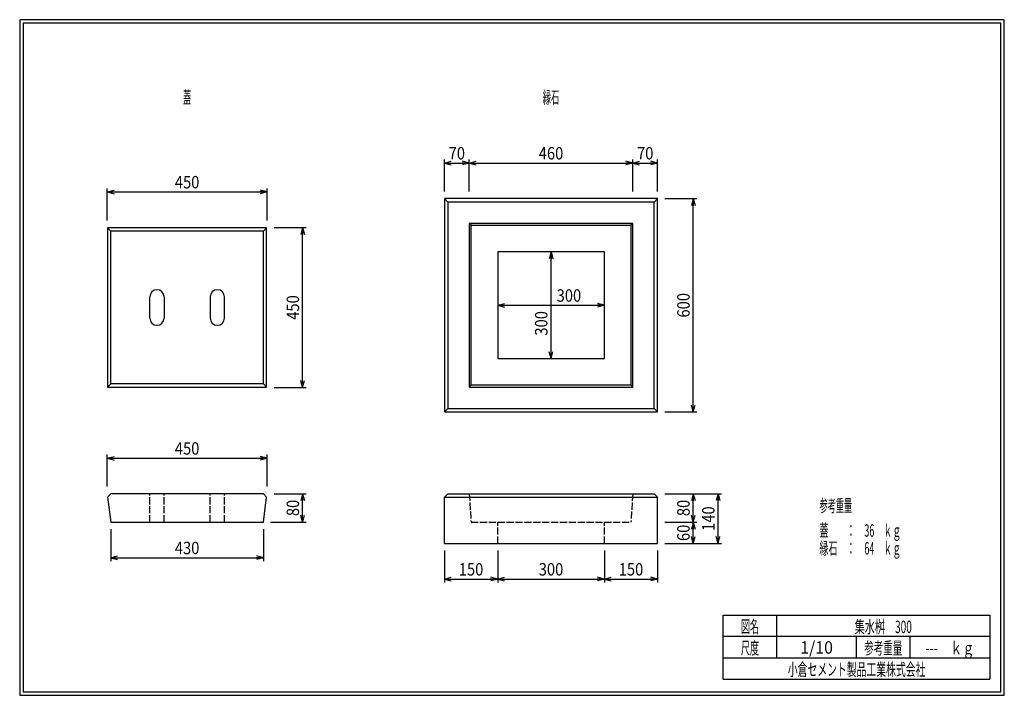
# Model space of a CAD drawing. Extents: x 639 to 916, y 44 to 234.
import ezdxf
from ezdxf.enums import TextEntityAlignment as Align

# ---------------------------------------------------------------- set-up
doc = ezdxf.new("R2010")
doc.units = 0
for name, pattern in [('太い実線', [0]), ('太い点線', [2.5, 2, -0.5]), ('極太の実線', [0]), ('細い実線', [0])]:
    doc.linetypes.add(name, pattern=pattern)
doc.layers.get('0').update_dxf_attribs({"linetype": 'CONTINUOUS'})
doc.layers.add('GR1-1', color=7, linetype='CONTINUOUS')
doc.styles.add('FX_VECTOR', font='MONOTXT.SHX', dxfattribs={"bigfont": 'BIGFONT.SHX'})
doc.styles.add('STYLE1', font='MONOTXT.SHX', dxfattribs={"bigfont": 'extfont.shx'})
doc.dimstyles.new('FXDIMINFO', dxfattribs={"dimtxt": 3.5, "dimasz": 2, "dimexe": 1, "dimexo": 2, "dimgap": 1, "dimtad": 1, "dimdec": 0, "dimtxsty": 'STYLE1', "dimblk1": 'FXTIP_ARROW_S', "dimblk2": 'FXTIP_ARROW_E', "dimsah": 1, "dimcen": 2.5, "dimdle": 6, "dimclrd": 7, "dimclre": 7, "dimclrt": 7, "dimazin": 3, "dimtfac": 1, "dimtmove": 0, "dimatfit": 3})

# ---------------------------------------------------------------- blocks, each defined once
blk = doc.blocks.new('FXTIP_ARROW_S')
at = {"color": 0, "linetype": 'CONTINUOUS'}
for q in [(-1, 0), (-0.965926, 0.258819), (-0.965926, -0.258819)]:
    blk.add_line((0, 0), q, dxfattribs=at)
blk = doc.blocks.new('FXTIP_ARROW_E')
at = {"color": 0, "linetype": 'CONTINUOUS'}
for q in [(-1, 0), (-0.965926, 0.258819), (-0.965926, -0.258819)]:
    blk.add_line((0, 0), q, dxfattribs=at)
blk = doc.blocks.new('*D19')
at = {"layer": 'GR1-1', "color": 7, "linetype": '細い実線'}
for p, q in [((663.446704, 103.044998), (663.446704, 112.044998)), ((663.446704, 111.044998), (708.446704, 111.044998)), ((708.446704, 103.044998), (708.446704, 112.044998))]:
    blk.add_line(p, q, dxfattribs=at)
at = {"layer": 'GR1-1', "color": 7, "linetype": '細い実線', "xscale": 2, "yscale": 2}
for name, p, rotation in [('FXTIP_ARROW_S', (663.446704, 111.044998), 180), ('FXTIP_ARROW_E', (708.446704, 111.044998), 360)]:
    blk.add_blockref(name, p, dxfattribs=dict(at, rotation=rotation))
at = {"layer": 'GR1-1', "color": 7, "linetype": '細い実線', "style": 'FX_VECTOR', "width": 0.657143}
blk.add_text('450', height=3.5, dxfattribs=at).set_placement((682.496729, 112.044995), (689.396729, 112.044995), align=Align.FIT)
blk = doc.blocks.new('*D20')
at = {"layer": 'GR1-1', "color": 7, "linetype": '細い実線'}
for p, q in [((664.446704, 91.044998), (664.446704, 82.044998)), ((707.446704, 91.044998), (707.446704, 82.044998)), ((664.446704, 83.044998), (707.446704, 83.044998))]:
    blk.add_line(p, q, dxfattribs=at)
at = {"layer": 'GR1-1', "color": 7, "linetype": '細い実線', "xscale": 2, "yscale": 2}
for name, p, rotation in [('FXTIP_ARROW_S', (664.446704, 83.044998), 180), ('FXTIP_ARROW_E', (707.446704, 83.044998), 360)]:
    blk.add_blockref(name, p, dxfattribs=dict(at, rotation=rotation))
at = {"layer": 'GR1-1', "color": 7, "linetype": '細い実線', "style": 'FX_VECTOR', "width": 0.657143}
blk.add_text('430', height=3.5, dxfattribs=at).set_placement((682.496729, 84.045001), (689.396729, 84.045001), align=Align.FIT)
blk = doc.blocks.new('*D21')
at = {"layer": 'GR1-1', "color": 7, "linetype": '細い実線'}
for p, q in [((710.446704, 101.044998), (719.446704, 101.044998)), ((718.446704, 93.044998), (718.446704, 101.044998)), ((709.446704, 93.044998), (719.446704, 93.044998))]:
    blk.add_line(p, q, dxfattribs=at)
at = {"layer": 'GR1-1', "color": 7, "linetype": '細い実線', "xscale": 2, "yscale": 2}
for name, p, rotation in [('FXTIP_ARROW_E', (718.446704, 101.044998), 90), ('FXTIP_ARROW_S', (718.446704, 93.044998), 270)]:
    blk.add_blockref(name, p, dxfattribs=dict(at, rotation=rotation))
at = {"layer": 'GR1-1', "color": 7, "linetype": '細い実線', "style": 'FX_VECTOR', "width": 0.657143}
blk.add_text('80', height=3.5, rotation=90, dxfattribs=at).set_placement((717.446729, 94.745001), (717.446729, 99.345001), align=Align.FIT)
blk = doc.blocks.new('*D22')
at = {"layer": 'GR1-1', "color": 7, "linetype": '細い実線'}
for p, q in [((710.446704, 175.920964), (719.446704, 175.920964)), ((718.446704, 130.920964), (718.446704, 175.920964)), ((710.446704, 130.920964), (719.446704, 130.920964))]:
    blk.add_line(p, q, dxfattribs=at)
at = {"layer": 'GR1-1', "color": 7, "linetype": '細い実線', "xscale": 2, "yscale": 2}
for name, p, rotation in [('FXTIP_ARROW_E', (718.446704, 175.920964), 90), ('FXTIP_ARROW_S', (718.446704, 130.920964), 270)]:
    blk.add_blockref(name, p, dxfattribs=dict(at, rotation=rotation))
at = {"layer": 'GR1-1', "color": 7, "linetype": '細い実線', "style": 'FX_VECTOR', "width": 0.657143}
blk.add_text('450', height=3.5, rotation=90, dxfattribs=at).set_placement((717.446729, 149.970959), (717.446729, 156.870959), align=Align.FIT)
blk = doc.blocks.new('*D23')
at = {"layer": 'GR1-1', "color": 7, "linetype": '細い実線'}
for p, q in [((663.446704, 177.920964), (663.446704, 186.920964)), ((663.446704, 185.920964), (708.446704, 185.920964)), ((708.446704, 177.920964), (708.446704, 186.920964))]:
    blk.add_line(p, q, dxfattribs=at)
at = {"layer": 'GR1-1', "color": 7, "linetype": '細い実線', "xscale": 2, "yscale": 2}
for name, p, rotation in [('FXTIP_ARROW_S', (663.446704, 185.920964), 180), ('FXTIP_ARROW_E', (708.446704, 185.920964), 360)]:
    blk.add_blockref(name, p, dxfattribs=dict(at, rotation=rotation))
at = {"layer": 'GR1-1', "color": 7, "linetype": '細い実線', "style": 'FX_VECTOR', "width": 0.657143}
blk.add_text('450', height=3.5, dxfattribs=at).set_placement((682.496729, 186.920959), (689.396729, 186.920959), align=Align.FIT)
blk = doc.blocks.new('*D24')
at = {"layer": 'GR1-1', "color": 7, "linetype": '細い実線'}
for p, q in [((758.32267, 186.044998), (758.32267, 195.044998)), ((758.32267, 194.044998), (765.32267, 194.044998)), ((765.32267, 186.044998), (765.32267, 195.044998))]:
    blk.add_line(p, q, dxfattribs=at)
at = {"layer": 'GR1-1', "color": 7, "linetype": '細い実線', "xscale": 2, "yscale": 2}
for name, p, rotation in [('FXTIP_ARROW_S', (758.32267, 194.044998), 180), ('FXTIP_ARROW_E', (765.32267, 194.044998), 360)]:
    blk.add_blockref(name, p, dxfattribs=dict(at, rotation=rotation))
at = {"layer": 'GR1-1', "color": 7, "linetype": '細い実線', "style": 'FX_VECTOR', "width": 0.657143}
blk.add_text('70', height=3.5, dxfattribs=at).set_placement((759.522705, 195.044983), (764.122705, 195.044983), align=Align.FIT)
blk = doc.blocks.new('*D25')
at = {"layer": 'GR1-1', "color": 7, "linetype": '細い実線'}
for p, q in [((765.32267, 188.044998), (765.32267, 195.044998)), ((765.32267, 194.044998), (811.32267, 194.044998)), ((811.32267, 186.044998), (811.32267, 195.044998))]:
    blk.add_line(p, q, dxfattribs=at)
at = {"layer": 'GR1-1', "color": 7, "linetype": '細い実線', "xscale": 2, "yscale": 2}
for name, p, rotation in [('FXTIP_ARROW_S', (765.32267, 194.044998), 180), ('FXTIP_ARROW_E', (811.32267, 194.044998), 360)]:
    blk.add_blockref(name, p, dxfattribs=dict(at, rotation=rotation))
at = {"layer": 'GR1-1', "color": 7, "linetype": '細い実線', "style": 'FX_VECTOR', "width": 0.657143}
blk.add_text('460', height=3.5, dxfattribs=at).set_placement((784.872656, 195.044995), (791.772656, 195.044995), align=Align.FIT)
blk = doc.blocks.new('*D26')
at = {"layer": 'GR1-1', "color": 7, "linetype": '細い実線'}
for p, q in [((811.32267, 194.044998), (818.32267, 194.044998)), ((818.32267, 186.044998), (818.32267, 195.044998))]:
    blk.add_line(p, q, dxfattribs=at)
at = {"layer": 'GR1-1', "color": 7, "linetype": '細い実線', "xscale": 2, "yscale": 2}
for name, p, rotation in [('FXTIP_ARROW_S', (811.32267, 194.044998), 180), ('FXTIP_ARROW_E', (818.32267, 194.044998), 360)]:
    blk.add_blockref(name, p, dxfattribs=dict(at, rotation=rotation))
at = {"layer": 'GR1-1', "color": 7, "linetype": '細い実線', "style": 'FX_VECTOR', "width": 0.657143}
blk.add_text('70', height=3.5, dxfattribs=at).set_placement((812.522656, 195.044995), (817.122656, 195.044995), align=Align.FIT)
blk = doc.blocks.new('*D27')
at = {"layer": 'GR1-1', "color": 7, "linetype": '細い実線'}
for p, q in [((758.32267, 85.044998), (758.32267, 76.044998)), ((773.32267, 85.044998), (773.32267, 76.044998)), ((758.32267, 77.044998), (773.32267, 77.044998))]:
    blk.add_line(p, q, dxfattribs=at)
at = {"layer": 'GR1-1', "color": 7, "linetype": '細い実線', "xscale": 2, "yscale": 2}
for name, p, rotation in [('FXTIP_ARROW_S', (758.32267, 77.044998), 180), ('FXTIP_ARROW_E', (773.32267, 77.044998), 360)]:
    blk.add_blockref(name, p, dxfattribs=dict(at, rotation=rotation))
at = {"layer": 'GR1-1', "color": 7, "linetype": '細い実線', "style": 'FX_VECTOR', "width": 0.657143}
blk.add_text('150', height=3.5, dxfattribs=at).set_placement((762.372705, 78.045001), (769.272705, 78.045001), align=Align.FIT)
blk = doc.blocks.new('*D28')
at = {"layer": 'GR1-1', "color": 7, "linetype": '細い実線'}
for p, q in [((803.32267, 85.044998), (803.32267, 76.044998)), ((773.32267, 77.044998), (803.32267, 77.044998))]:
    blk.add_line(p, q, dxfattribs=at)
at = {"layer": 'GR1-1', "color": 7, "linetype": '細い実線', "xscale": 2, "yscale": 2}
for name, p, rotation in [('FXTIP_ARROW_S', (773.32267, 77.044998), 180), ('FXTIP_ARROW_E', (803.32267, 77.044998), 360)]:
    blk.add_blockref(name, p, dxfattribs=dict(at, rotation=rotation))
at = {"layer": 'GR1-1', "color": 7, "linetype": '細い実線', "style": 'FX_VECTOR', "width": 0.657143}
blk.add_text('300', height=3.5, dxfattribs=at).set_placement((784.872705, 78.045001), (791.772705, 78.045001), align=Align.FIT)
blk = doc.blocks.new('*D29')
at = {"layer": 'GR1-1', "color": 7, "linetype": '細い実線'}
for p, q in [((818.32267, 85.044998), (818.32267, 76.044998)), ((803.32267, 77.044998), (818.32267, 77.044998))]:
    blk.add_line(p, q, dxfattribs=at)
at = {"layer": 'GR1-1', "color": 7, "linetype": '細い実線', "xscale": 2, "yscale": 2}
for name, p, rotation in [('FXTIP_ARROW_S', (803.32267, 77.044998), 180), ('FXTIP_ARROW_E', (818.32267, 77.044998), 360)]:
    blk.add_blockref(name, p, dxfattribs=dict(at, rotation=rotation))
at = {"layer": 'GR1-1', "color": 7, "linetype": '細い実線', "style": 'FX_VECTOR', "width": 0.657143}
blk.add_text('150', height=3.5, dxfattribs=at).set_placement((807.372656, 78.045001), (814.272656, 78.045001), align=Align.FIT)
blk = doc.blocks.new('*D30')
at = {"layer": 'GR1-1', "color": 7, "linetype": '細い実線'}
for p, q in [((820.32267, 101.044998), (836.32267, 101.044998)), ((835.32267, 87.044998), (835.32267, 101.044998)), ((820.32267, 87.044998), (836.32267, 87.044998))]:
    blk.add_line(p, q, dxfattribs=at)
at = {"layer": 'GR1-1', "color": 7, "linetype": '細い実線', "xscale": 2, "yscale": 2}
for name, p, rotation in [('FXTIP_ARROW_E', (835.32267, 101.044998), 90), ('FXTIP_ARROW_S', (835.32267, 87.044998), 270)]:
    blk.add_blockref(name, p, dxfattribs=dict(at, rotation=rotation))
at = {"layer": 'GR1-1', "color": 7, "linetype": '細い実線', "style": 'FX_VECTOR', "width": 0.657143}
blk.add_text('140', height=3.5, rotation=90, dxfattribs=at).set_placement((834.322656, 90.595001), (834.322656, 97.495001), align=Align.FIT)
blk = doc.blocks.new('*D31')
at = {"layer": 'GR1-1', "color": 7, "linetype": '細い実線'}
for p, q in [((820.32267, 93.044998), (829.32267, 93.044998)), ((828.32267, 87.044998), (828.32267, 93.044998))]:
    blk.add_line(p, q, dxfattribs=at)
at = {"layer": 'GR1-1', "color": 7, "linetype": '細い実線', "xscale": 2, "yscale": 2}
for name, p, rotation in [('FXTIP_ARROW_E', (828.32267, 93.044998), 90), ('FXTIP_ARROW_S', (828.32267, 87.044998), 270)]:
    blk.add_blockref(name, p, dxfattribs=dict(at, rotation=rotation))
at = {"layer": 'GR1-1', "color": 7, "linetype": '細い実線', "style": 'FX_VECTOR', "width": 0.657143}
blk.add_text('60', height=3.5, rotation=90, dxfattribs=at).set_placement((827.322656, 87.745001), (827.322656, 92.345001), align=Align.FIT)
blk = doc.blocks.new('*D32')
at = {"layer": 'GR1-1', "color": 7, "linetype": '細い実線'}
blk.add_line((828.32267, 93.044998), (828.32267, 101.044998), dxfattribs=at)
at = {"layer": 'GR1-1', "color": 7, "linetype": '細い実線', "xscale": 2, "yscale": 2}
for name, p, rotation in [('FXTIP_ARROW_E', (828.32267, 101.044998), 90), ('FXTIP_ARROW_S', (828.32267, 93.044998), 270)]:
    blk.add_blockref(name, p, dxfattribs=dict(at, rotation=rotation))
at = {"layer": 'GR1-1', "color": 7, "linetype": '細い実線', "style": 'FX_VECTOR', "width": 0.657143}
blk.add_text('80', height=3.5, rotation=90, dxfattribs=at).set_placement((827.322656, 94.745001), (827.322656, 99.345001), align=Align.FIT)
blk = doc.blocks.new('*D33')
at = {"layer": 'GR1-1', "color": 7, "linetype": '細い実線'}
for p, q in [((820.32267, 184.044998), (829.32267, 184.044998)), ((828.32267, 124.044998), (828.32267, 184.044998)), ((820.32267, 124.044998), (829.32267, 124.044998))]:
    blk.add_line(p, q, dxfattribs=at)
at = {"layer": 'GR1-1', "color": 7, "linetype": '細い実線', "xscale": 2, "yscale": 2}
for name, p, rotation in [('FXTIP_ARROW_E', (828.32267, 184.044998), 90), ('FXTIP_ARROW_S', (828.32267, 124.044998), 270)]:
    blk.add_blockref(name, p, dxfattribs=dict(at, rotation=rotation))
at = {"layer": 'GR1-1', "color": 7, "linetype": '細い実線', "style": 'FX_VECTOR', "width": 0.657143}
blk.add_text('600', height=3.5, rotation=90, dxfattribs=at).set_placement((827.322656, 150.594995), (827.322656, 157.494995), align=Align.FIT)
blk = doc.blocks.new('*D34')
at = {"layer": 'GR1-1', "color": 7, "linetype": '細い実線'}
blk.add_line((773.32267, 154.044998), (803.32267, 154.044998), dxfattribs=at)
at = {"layer": 'GR1-1', "color": 7, "linetype": '細い実線', "xscale": 2, "yscale": 2}
for name, p, rotation in [('FXTIP_ARROW_S', (773.32267, 154.044998), 180), ('FXTIP_ARROW_E', (803.32267, 154.044998), 360)]:
    blk.add_blockref(name, p, dxfattribs=dict(at, rotation=rotation))
at = {"layer": 'GR1-1', "color": 7, "linetype": '細い実線', "style": 'FX_VECTOR', "width": 0.657143}
blk.add_text('300', height=3.5, dxfattribs=at).set_placement((789.908594, 155.045007), (796.808594, 155.045007), align=Align.FIT)
blk = doc.blocks.new('*D35')
at = {"layer": 'GR1-1', "color": 7, "linetype": '細い実線'}
blk.add_line((788.32267, 139.044998), (788.32267, 169.044998), dxfattribs=at)
at = {"layer": 'GR1-1', "color": 7, "linetype": '細い実線', "xscale": 2, "yscale": 2}
for name, p, rotation in [('FXTIP_ARROW_E', (788.32267, 169.044998), 90), ('FXTIP_ARROW_S', (788.32267, 139.044998), 270)]:
    blk.add_blockref(name, p, dxfattribs=dict(at, rotation=rotation))
at = {"layer": 'GR1-1', "color": 7, "linetype": '細い実線', "style": 'FX_VECTOR', "width": 0.657143}
blk.add_text('300', height=3.5, rotation=90, dxfattribs=at).set_placement((787.322656, 145.516174), (787.322656, 152.416174), align=Align.FIT)

msp = doc.modelspace()

# ---------------------------------------------------------------- linework, layer by layer
at = {"layer": 'GR1-1', "color": 3, "linetype": '極太の実線'}
for p, q in [((638.845974, 234.360363), (638.845958, 44.360363)), ((915.845963, 234.360363), (638.845974, 234.360363)), ((639.845974, 233.360363), (639.845958, 45.360363)), ((914.845963, 233.360363), (639.845974, 233.360363)), ((914.845958, 45.360363), (914.845963, 233.360363)), ((915.845958, 44.360363), (915.845963, 234.360363)), ((638.845958, 44.360363), (915.845958, 44.360363)), ((639.845958, 45.360363), (914.845958, 45.360363))]:
    msp.add_line(p, q, dxfattribs=at)
at = {"layer": 'GR1-1', "color": 4, "linetype": '太い実線'}
for p, q in [((818.32267, 184.044998), (758.32267, 184.044998)), ((758.32267, 184.044998), (758.32267, 124.044998)), ((759.32267, 183.044998), (758.32267, 184.044998)), ((817.32267, 183.044998), (759.32267, 183.044998)), ((759.32267, 183.044998), (759.32267, 125.044998)), ((818.32267, 184.044998), (817.32267, 183.044998)), ((817.32267, 125.044998), (817.32267, 183.044998)), ((818.32267, 124.044998), (818.32267, 184.044998)), ((663.570739, 175.796929), (663.570739, 131.044998)), ((708.32267, 175.796929), (663.570739, 175.796929)), ((664.446704, 174.920964), (663.570739, 175.796929)), ((664.446704, 131.920964), (664.446704, 174.920964)), ((707.446704, 174.920964), (664.446704, 174.920964)), ((708.32267, 175.796929), (707.446704, 174.920964)), ((707.446704, 131.920964), (707.446704, 174.920964)), ((708.32267, 131.044998), (708.32267, 175.796929)), ((811.32267, 177.044998), (765.32267, 177.044998)), ((765.32267, 177.044998), (765.32267, 131.044998)), ((765.82267, 176.544998), (765.32267, 177.044998)), ((765.82267, 176.544998), (810.82267, 176.544998)), ((765.82267, 131.544998), (765.82267, 176.544998)), ((811.32267, 177.044998), (810.82267, 176.544998)), ((810.82267, 176.544998), (810.82267, 131.544998)), ((811.32267, 131.044998), (811.32267, 177.044998)), ((803.32267, 169.044998), (773.32267, 169.044998)), ((773.32267, 169.044998), (773.32267, 139.044998)), ((803.32267, 139.044998), (803.32267, 169.044998)), ((675.446704, 150.420964), (675.446704, 156.420964)), ((679.446704, 156.420964), (679.446704, 150.420964)), ((692.446704, 156.420964), (692.446704, 150.420964)), ((696.446704, 150.420964), (696.446704, 156.420964)), ((773.32267, 139.044998), (803.32267, 139.044998)), ((664.446704, 131.920964), (663.570739, 131.044998)), ((663.570739, 131.044998), (708.32267, 131.044998)), ((707.446704, 131.920964), (664.446704, 131.920964)), ((708.32267, 131.044998), (707.446704, 131.920964)), ((765.82267, 131.544998), (765.32267, 131.044998)), ((765.32267, 131.044998), (811.32267, 131.044998)), ((810.82267, 131.544998), (765.82267, 131.544998)), ((811.32267, 131.044998), (810.82267, 131.544998)), ((759.32267, 125.044998), (758.32267, 124.044998)), ((759.32267, 125.044998), (817.32267, 125.044998)), ((818.32267, 124.044998), (817.32267, 125.044998)), ((758.32267, 124.044998), (818.32267, 124.044998)), ((663.570739, 100.052721), (664.446704, 101.044998)), ((663.570739, 100.052721), (664.446704, 93.044998)), ((707.446704, 101.044998), (664.446704, 101.044998)), ((708.32267, 100.052721), (707.446704, 101.044998)), ((707.446704, 93.044998), (708.32267, 100.052721)), ((759.32267, 101.044998), (758.32267, 100.044998)), ((758.32267, 87.044998), (758.32267, 100.044998)), ((758.32267, 100.044998), (818.32267, 100.044998)), ((759.32267, 101.044998), (817.32267, 101.044998)), ((817.32267, 101.044998), (818.32267, 100.044998)), ((818.32267, 87.044998), (818.32267, 100.044998)), ((664.446704, 93.044998), (707.446704, 93.044998)), ((758.32267, 87.044998), (818.32267, 87.044998)), ((836.793212, 66.861168), (911.793237, 66.861168)), ((836.793212, 48.86117), (836.793212, 66.861168)), ((851.793212, 66.861168), (851.793212, 54.861172)), ((911.793237, 66.861168), (911.793237, 48.86117)), ((911.793237, 60.861168), (836.793212, 60.861168)), ((874.293224, 54.861172), (874.293224, 60.861168)), ((889.293273, 60.861168), (889.293273, 54.861172)), ((836.793212, 54.861172), (911.793237, 54.861172)), ((836.793212, 48.86117), (911.793237, 48.86117))]:
    msp.add_line(p, q, dxfattribs=at)
at = {"layer": 'GR1-1', "color": 4, "linetype": '太い点線'}
for p, q in [((675.446704, 93.044998), (675.446704, 101.044998)), ((679.446704, 93.044998), (679.446704, 101.044998)), ((692.446704, 93.044998), (692.446704, 101.044998)), ((696.446704, 93.044998), (696.446704, 101.044998)), ((765.32267, 101.044998), (765.82267, 93.044998)), ((811.32267, 101.044998), (810.82267, 93.044998)), ((765.82267, 93.044998), (810.82267, 93.044998)), ((773.32267, 87.044998), (773.32267, 93.044998)), ((803.32267, 87.044998), (803.32267, 93.044998))]:
    msp.add_line(p, q, dxfattribs=at)
at = {"layer": 'GR1-1', "color": 4, "linetype": '太い実線'}
for centre, start, end in [((677.446704, 156.420964), 0, 180), ((694.446704, 156.420964), 0, 180), ((677.446704, 150.420964), 180, 360), ((694.446704, 150.420964), -180, 0)]:
    msp.add_arc(centre, 2, start, end, dxfattribs=at)

# ---------------------------------------------------------------- texts
at = {"layer": 'GR1-1', "color": 7, "linetype": '細い実線'}
for s, style, width, p, p2 in [('蓋', 'FX_VECTOR', 0.657143, (684.796729, 210.796924), (687.096729, 210.796924)), ('縁石', 'FX_VECTOR', 0.657143, (786.022705, 210.796924), (790.622705, 210.796924)), ('参考重量', 'FX_VECTOR', 0.657143, (863.847754, 95.955511), (873.047754, 95.955511)), ('蓋\u3000\u3000：\u300036\u3000ｋｇ', 'FX_VECTOR', 0.657143, (863.847754, 88.955511), (886.847754, 88.955511)), ('縁石\u3000：\u300064\u3000ｋｇ', 'FX_VECTOR', 0.657143, (863.847754, 83.955511), (886.847754, 83.955511)), ('図名', 'STYLE1', 0.728571, (841.743262, 61.932611), (846.843262, 61.932611)), ('集水桝\u3000300', 'STYLE1', 0.657143, (873.743262, 61.858868), (889.843262, 61.858868)), ('尺度', 'STYLE1', 0.728571, (841.743262, 55.901056), (846.843262, 55.901056)), ('1/10', 'STYLE1', 0.657143, (858.443164, 56.064069), (867.643164, 56.064069)), ('参考重量', 'STYLE1', 0.764286, (876.443164, 55.901056), (887.143164, 55.901056)), ('---\u3000ｋｇ', 'STYLE1', 0.657143, (893.643262, 55.901056), (907.443262, 55.901056)), ('小倉セメント製品工業株式会社', 'STYLE1', 0.789796, (854.943164, 49.869501), (893.643164, 49.869501))]:
    msp.add_text(s, height=3.5, dxfattribs=dict(at, style=style, width=width)).set_placement(p, p2, align=Align.FIT)

# ---------------------------------------------------------------- dimensions: what is measured, and where the dimension line sits
at = {"layer": 'GR1-1'}
for p1, p2, distance, picture, middle in [((758.32267, 184.044998), (765.32267, 184.044998), 10, '*D24', (761.822705, 195.044983)), ((663.446704, 175.920964), (708.446704, 175.920964), 10, '*D23', (685.946729, 186.920959)), ((818.32267, 124.044998), (818.32267, 184.044998), -10, '*D33', (827.322656, 154.044995)), ((708.446704, 130.920964), (708.446704, 175.920964), -10, '*D22', (717.446729, 153.420959)), ((803.32267, 139.044998), (803.32267, 169.044998), 15, '*D35', (787.322656, 148.966174)), ((773.32267, 139.044998), (803.32267, 139.044998), 15, '*D34', (793.358594, 155.045007)), ((663.446704, 101.044998), (708.446704, 101.044998), 10, '*D19', (685.946729, 112.044995)), ((818.32267, 87.044998), (818.32267, 101.044998), -17, '*D30', (834.322656, 94.045001)), ((664.446704, 93.044998), (707.446704, 93.044998), -10, '*D20', (685.946729, 84.045001)), ((818.32267, 87.044998), (818.32267, 93.044998), -10, '*D31', (827.322656, 90.045001)), ((758.32267, 87.044998), (773.32267, 87.044998), -10, '*D27', (765.822705, 78.045001)), ((773.32267, 87.044998), (803.32267, 87.044998), -10, '*D28', (788.322705, 78.045001)), ((803.32267, 87.044998), (818.32267, 87.044998), -10, '*D29', (810.822656, 78.045001))]:
    dim = msp.add_aligned_dim(p1=p1, p2=p2, distance=distance, dimstyle='FXDIMINFO', override={"dimblk1": 'FXTIP_ARROW_S', "dimblk2": 'FXTIP_ARROW_E', "dimsah": 1}, dxfattribs=at)
    dim.commit()
    dim.dimension.update_dxf_attribs({"geometry": picture, "text_midpoint": middle})
for base, p1, p2, angle, picture, middle in [((811.32267, 194.044998), (765.32267, 186.044998), (811.32267, 184.044998), 180, '*D25', (788.322656, 195.044995)), ((818.32267, 194.044998), (811.32267, 177.044998), (818.32267, 184.044998), 180, '*D26', (814.822656, 195.044995)), ((718.446704, 101.044998), (707.446704, 93.044998), (708.446704, 101.044998), 270, '*D21', (717.446729, 97.045001)), ((828.32267, 101.044998), (810.82267, 93.044998), (818.32267, 101.044998), 270, '*D32', (827.322656, 97.045001))]:
    dim = msp.add_linear_dim(base=base, p1=p1, p2=p2, angle=angle, dimstyle='FXDIMINFO', override={"dimblk1": 'FXTIP_ARROW_S', "dimblk2": 'FXTIP_ARROW_E', "dimsah": 1}, dxfattribs=at)
    dim.commit()
    dim.dimension.update_dxf_attribs({"geometry": picture, "text_midpoint": middle})

doc.saveas('drawing.dxf')
